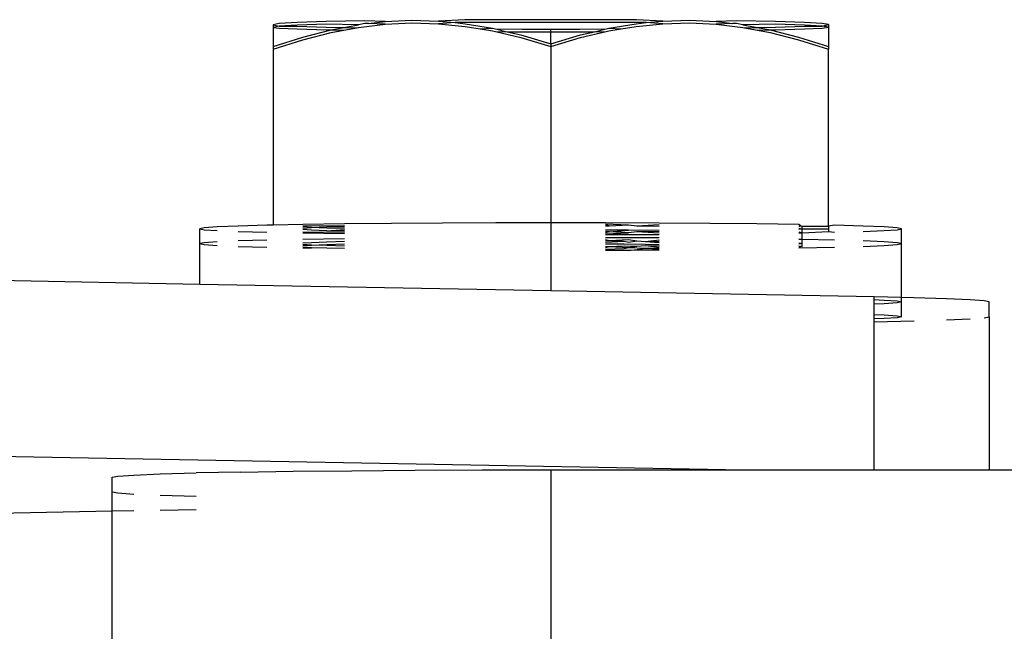
# Model space of a CAD drawing. Extents: x -4.08 to 3.19, y -3.56 to 3.57.
# Drawn here: x -0.88 to -0.84, y 0.6 to 0.62 of the extents above; entities that cross this region are included whole.
import ezdxf

# ---------------------------------------------------------------- set-up
doc = ezdxf.new("R2010")
doc.units = 0
doc.layers.get('0').update_dxf_attribs({"linetype": 'CONTINUOUS'})

msp = doc.modelspace()

# ---------------------------------------------------------------- linework, layer by layer
for p, q in [((-0.868368, 0.619172), (-0.868982, 0.61914)), ((-0.867375, 0.619201), (-0.868368, 0.619172)), ((-0.866046, 0.619226), (-0.867375, 0.619201)), ((-0.86535, 0.619203), (-0.866046, 0.619226)), ((-0.865922, 0.619135), (-0.86535, 0.619203)), ((-0.86535, 0.619203), (-0.864439, 0.619246)), ((-0.864439, 0.619246), (-0.863528, 0.619221)), ((-0.862625, 0.619259), (-0.863528, 0.619221)), ((-0.863528, 0.619221), (-0.86296, 0.619165)), ((-0.862625, 0.619167), (-0.86296, 0.619165)), ((-0.860682, 0.619266), (-0.862625, 0.619259)), ((-0.860682, 0.619174), (-0.862625, 0.619167)), ((-0.858696, 0.619266), (-0.860682, 0.619266)), ((-0.858696, 0.619174), (-0.860682, 0.619174)), ((-0.856754, 0.619259), (-0.858696, 0.619266)), ((-0.856754, 0.619167), (-0.858696, 0.619174)), ((-0.85585, 0.619221), (-0.856754, 0.619259)), ((-0.856418, 0.619165), (-0.856754, 0.619167)), ((-0.856418, 0.619165), (-0.85585, 0.619221)), ((-0.85585, 0.619221), (-0.854939, 0.619246)), ((-0.854939, 0.619246), (-0.854028, 0.619203)), ((-0.853332, 0.619226), (-0.854028, 0.619203)), ((-0.854028, 0.619203), (-0.853456, 0.619135)), ((-0.852004, 0.619201), (-0.853332, 0.619226)), ((-0.85101, 0.619172), (-0.852004, 0.619201)), ((-0.850397, 0.61914), (-0.85101, 0.619172)), ((-0.868982, 0.61914), (-0.869189, 0.619091)), ((-0.869189, 0.619091), (-0.868982, 0.619048)), ((-0.869189, 0.619091), (-0.869189, 0.618999)), ((-0.868982, 0.619048), (-0.869189, 0.618999)), ((-0.869189, 0.618999), (-0.868982, 0.618981)), ((-0.869189, 0.618999), (-0.869189, 0.618351)), ((-0.868368, 0.61908), (-0.868982, 0.619048)), ((-0.868982, 0.619048), (-0.868368, 0.619041)), ((-0.868982, 0.618981), (-0.868368, 0.618949)), ((-0.867375, 0.619109), (-0.868368, 0.61908)), ((-0.868368, 0.619041), (-0.867375, 0.619012)), ((-0.868368, 0.618949), (-0.867375, 0.61892)), ((-0.868166, 0.618673), (-0.867197, 0.618919)), ((-0.866264, 0.619095), (-0.867375, 0.619109)), ((-0.867375, 0.619012), (-0.866764, 0.619)), ((-0.867375, 0.61892), (-0.867197, 0.618919)), ((-0.867197, 0.618919), (-0.866764, 0.619)), ((-0.867197, 0.618919), (-0.866764, 0.618908)), ((-0.867197, 0.618827), (-0.866764, 0.618908)), ((-0.866764, 0.619), (-0.866264, 0.619095)), ((-0.866764, 0.619), (-0.866319, 0.618992)), ((-0.866764, 0.618908), (-0.866319, 0.618992)), ((-0.866319, 0.618992), (-0.866264, 0.619002)), ((-0.866046, 0.619134), (-0.866264, 0.619095)), ((-0.866264, 0.619002), (-0.86535, 0.619111)), ((-0.865922, 0.619135), (-0.866046, 0.619134)), ((-0.86535, 0.619111), (-0.865922, 0.619135)), ((-0.86535, 0.619111), (-0.864439, 0.619154)), ((-0.864439, 0.619154), (-0.863528, 0.619129)), ((-0.86296, 0.619165), (-0.863528, 0.619129)), ((-0.863528, 0.619129), (-0.862614, 0.619038)), ((-0.86296, 0.619165), (-0.862614, 0.61913)), ((-0.862614, 0.61913), (-0.861681, 0.618973)), ((-0.862614, 0.619038), (-0.862102, 0.618952)), ((-0.862102, 0.618952), (-0.861681, 0.618973)), ((-0.862102, 0.618952), (-0.861681, 0.618881)), ((-0.861681, 0.618973), (-0.861583, 0.61895)), ((-0.861681, 0.618881), (-0.861583, 0.618858)), ((-0.861583, 0.61895), (-0.861184, 0.618856)), ((-0.861583, 0.61895), (-0.860682, 0.618947)), ((-0.861583, 0.618858), (-0.860712, 0.618653)), ((-0.861583, 0.618858), (-0.861184, 0.618856)), ((-0.861184, 0.618856), (-0.860682, 0.618854)), ((-0.861184, 0.618856), (-0.860712, 0.618746)), ((-0.860682, 0.618947), (-0.859689, 0.618946)), ((-0.860682, 0.618854), (-0.859689, 0.618853)), ((-0.859689, 0.618946), (-0.858696, 0.618947)), ((-0.859689, 0.618853), (-0.859689, 0.618946)), ((-0.859689, 0.618853), (-0.858696, 0.618854)), ((-0.859689, 0.618444), (-0.859689, 0.618853)), ((-0.858696, 0.618947), (-0.857795, 0.61895)), ((-0.858696, 0.618854), (-0.858195, 0.618856)), ((-0.858666, 0.618653), (-0.857795, 0.618858)), ((-0.858666, 0.618746), (-0.858195, 0.618856)), ((-0.858195, 0.618856), (-0.857795, 0.61895)), ((-0.858195, 0.618856), (-0.857795, 0.618858)), ((-0.857795, 0.61895), (-0.857697, 0.618973)), ((-0.857795, 0.618858), (-0.857697, 0.618881)), ((-0.857697, 0.618973), (-0.856764, 0.61913)), ((-0.857697, 0.618973), (-0.857276, 0.618952)), ((-0.857697, 0.618881), (-0.857276, 0.618952)), ((-0.857276, 0.618952), (-0.856764, 0.619038)), ((-0.856764, 0.61913), (-0.856418, 0.619165)), ((-0.856764, 0.619038), (-0.85585, 0.619129)), ((-0.85585, 0.619129), (-0.856418, 0.619165)), ((-0.85585, 0.619129), (-0.854939, 0.619154)), ((-0.854939, 0.619154), (-0.854028, 0.619111)), ((-0.853456, 0.619135), (-0.854028, 0.619111)), ((-0.854028, 0.619111), (-0.853114, 0.619002)), ((-0.853332, 0.619134), (-0.853456, 0.619135)), ((-0.853114, 0.619095), (-0.853332, 0.619134)), ((-0.852004, 0.619109), (-0.853114, 0.619095)), ((-0.853114, 0.619095), (-0.852615, 0.619)), ((-0.853114, 0.619002), (-0.85306, 0.618992)), ((-0.85306, 0.618992), (-0.852615, 0.619)), ((-0.85306, 0.618992), (-0.852615, 0.618908)), ((-0.852615, 0.619), (-0.852003, 0.619012)), ((-0.852615, 0.619), (-0.852181, 0.618919)), ((-0.852615, 0.618908), (-0.852181, 0.618919)), ((-0.852615, 0.618908), (-0.852181, 0.618827)), ((-0.852181, 0.618919), (-0.852003, 0.61892)), ((-0.852181, 0.618919), (-0.851212, 0.618673)), ((-0.85101, 0.61908), (-0.852004, 0.619109)), ((-0.852003, 0.619012), (-0.85101, 0.619041)), ((-0.852003, 0.61892), (-0.85101, 0.618949)), ((-0.850397, 0.619048), (-0.85101, 0.61908)), ((-0.85101, 0.619041), (-0.850397, 0.619048)), ((-0.85101, 0.618949), (-0.850397, 0.618981)), ((-0.850189, 0.619106), (-0.850397, 0.61914)), ((-0.850397, 0.619048), (-0.850189, 0.619106)), ((-0.850189, 0.619014), (-0.850397, 0.619048)), ((-0.850397, 0.618981), (-0.850189, 0.619014)), ((-0.850189, 0.619106), (-0.850189, 0.619014)), ((-0.850189, 0.619014), (-0.850189, 0.618351)), ((-0.869189, 0.618351), (-0.868166, 0.618673)), ((-0.869189, 0.618259), (-0.868166, 0.618581)), ((-0.868166, 0.618581), (-0.867197, 0.618827)), ((-0.860712, 0.618746), (-0.859689, 0.618444)), ((-0.860712, 0.618653), (-0.859689, 0.618352)), ((-0.859689, 0.618444), (-0.858666, 0.618746)), ((-0.859689, 0.618352), (-0.858666, 0.618653)), ((-0.852181, 0.618827), (-0.851212, 0.618581)), ((-0.851212, 0.618673), (-0.850189, 0.618351)), ((-0.851212, 0.618581), (-0.850189, 0.618259)), ((-0.869189, 0.618351), (-0.869189, 0.618259)), ((-0.869189, 0.618259), (-0.869189, 0.612239)), ((-0.859689, 0.618444), (-0.859689, 0.618352)), ((-0.859689, 0.618352), (-0.859689, 0.612318)), ((-0.850189, 0.618351), (-0.850189, 0.618259)), ((-0.850189, 0.612208), (-0.850189, 0.618259)), ((-0.871541, 0.612147), (-0.871689, 0.612115)), ((-0.871689, 0.612115), (-0.871541, 0.612083)), ((-0.871689, 0.611607), (-0.871689, 0.612115)), ((-0.871102, 0.612178), (-0.871541, 0.612147)), ((-0.870381, 0.612207), (-0.871102, 0.612178)), ((-0.869397, 0.612235), (-0.870381, 0.612207)), ((-0.869189, 0.612239), (-0.869397, 0.612235)), ((-0.868174, 0.612259), (-0.869189, 0.612239)), ((-0.866743, 0.61228), (-0.868174, 0.612259)), ((-0.868174, 0.612218), (-0.866743, 0.612232)), ((-0.867868, 0.61216), (-0.868174, 0.612184)), ((-0.868174, 0.612139), (-0.867868, 0.61216)), ((-0.867868, 0.61207), (-0.868174, 0.612092)), ((-0.867868, 0.61216), (-0.867352, 0.612181)), ((-0.867352, 0.612141), (-0.867868, 0.61216)), ((-0.867352, 0.612181), (-0.866743, 0.612198)), ((-0.866743, 0.612125), (-0.867352, 0.612141)), ((-0.865137, 0.612296), (-0.866743, 0.61228)), ((-0.863397, 0.612308), (-0.865137, 0.612296)), ((-0.861566, 0.612316), (-0.863397, 0.612308)), ((-0.859689, 0.612318), (-0.861566, 0.612316)), ((-0.857812, 0.612316), (-0.859689, 0.612318)), ((-0.859689, 0.612318), (-0.859689, 0.609992)), ((-0.855981, 0.612308), (-0.857812, 0.612316)), ((-0.857812, 0.612283), (-0.857032, 0.612254)), ((-0.857812, 0.612257), (-0.857681, 0.61222)), ((-0.857812, 0.61222), (-0.857681, 0.61222)), ((-0.857681, 0.61222), (-0.857032, 0.612254)), ((-0.857032, 0.612254), (-0.856738, 0.612213)), ((-0.856738, 0.612213), (-0.855981, 0.612265)), ((-0.856738, 0.612213), (-0.855981, 0.612205)), ((-0.854241, 0.612296), (-0.855981, 0.612308)), ((-0.852636, 0.61228), (-0.854241, 0.612296)), ((-0.851204, 0.612259), (-0.852636, 0.61228)), ((-0.851135, 0.612217), (-0.851204, 0.612259)), ((-0.851204, 0.612218), (-0.851135, 0.612217)), ((-0.851135, 0.612217), (-0.851195, 0.612185)), ((-0.851195, 0.612138), (-0.851089, 0.612115)), ((-0.851089, 0.612115), (-0.851195, 0.612092)), ((-0.851135, 0.612217), (-0.851089, 0.612207)), ((-0.851089, 0.612207), (-0.850189, 0.612208)), ((-0.851089, 0.612115), (-0.851089, 0.612207)), ((-0.851089, 0.612115), (-0.850189, 0.612115)), ((-0.851089, 0.611974), (-0.851089, 0.612115)), ((-0.849981, 0.612235), (-0.850189, 0.612208)), ((-0.850189, 0.612208), (-0.850189, 0.612115)), ((-0.850189, 0.612115), (-0.850189, 0.612022)), ((-0.848997, 0.612207), (-0.849981, 0.612235)), ((-0.848276, 0.612178), (-0.848997, 0.612207)), ((-0.847837, 0.612147), (-0.848276, 0.612178)), ((-0.847689, 0.612115), (-0.847837, 0.612147)), ((-0.847837, 0.612083), (-0.847689, 0.612115)), ((-0.847689, 0.611607), (-0.847689, 0.612115)), ((-0.871541, 0.612083), (-0.871102, 0.612052)), ((-0.870381, 0.612023), (-0.869397, 0.611996)), ((-0.868174, 0.612012), (-0.866743, 0.611998)), ((-0.868174, 0.611972), (-0.866743, 0.611951)), ((-0.866743, 0.611772), (-0.868174, 0.611751)), ((-0.867352, 0.612049), (-0.867868, 0.61207)), ((-0.867352, 0.612049), (-0.866743, 0.612091)), ((-0.866743, 0.612032), (-0.867352, 0.612049)), ((-0.857032, 0.612069), (-0.857812, 0.612066)), ((-0.857812, 0.61204), (-0.857681, 0.612011)), ((-0.857681, 0.612011), (-0.857812, 0.61201)), ((-0.857681, 0.612011), (-0.857812, 0.611974)), ((-0.857812, 0.611948), (-0.857032, 0.611977)), ((-0.857812, 0.611915), (-0.855981, 0.611922)), ((-0.855981, 0.611801), (-0.857812, 0.611808)), ((-0.857681, 0.612011), (-0.857032, 0.612069)), ((-0.857032, 0.611977), (-0.857681, 0.612011)), ((-0.855981, 0.612058), (-0.857032, 0.612069)), ((-0.856738, 0.612017), (-0.857032, 0.611977)), ((-0.855981, 0.612025), (-0.856738, 0.612017)), ((-0.855981, 0.611966), (-0.856738, 0.612017)), ((-0.851204, 0.612012), (-0.851089, 0.611974)), ((-0.851204, 0.611972), (-0.851089, 0.611974)), ((-0.851089, 0.611974), (-0.850189, 0.612022)), ((-0.851089, 0.611749), (-0.851089, 0.611974)), ((-0.850189, 0.612022), (-0.849981, 0.611996)), ((-0.848997, 0.612023), (-0.848276, 0.612052)), ((-0.848276, 0.612052), (-0.847837, 0.612083)), ((-0.871541, 0.611639), (-0.871689, 0.611607)), ((-0.871689, 0.610214), (-0.871689, 0.611607)), ((-0.871689, 0.611607), (-0.871541, 0.611576)), ((-0.871102, 0.61167), (-0.871541, 0.611639)), ((-0.871541, 0.611576), (-0.871102, 0.611545)), ((-0.869397, 0.611727), (-0.870381, 0.6117)), ((-0.870381, 0.611515), (-0.869397, 0.611488)), ((-0.868174, 0.611631), (-0.867868, 0.611652)), ((-0.867868, 0.61156), (-0.868174, 0.611584)), ((-0.868174, 0.611539), (-0.867868, 0.61156)), ((-0.867868, 0.61147), (-0.868174, 0.611492)), ((-0.868174, 0.611464), (-0.867868, 0.61147)), ((-0.867868, 0.611652), (-0.867352, 0.611674)), ((-0.867868, 0.61156), (-0.867352, 0.611581)), ((-0.867352, 0.611541), (-0.867868, 0.61156)), ((-0.867352, 0.611449), (-0.867868, 0.61147)), ((-0.867352, 0.611674), (-0.866743, 0.61169)), ((-0.867352, 0.611581), (-0.866743, 0.611598)), ((-0.866743, 0.611525), (-0.867352, 0.611541)), ((-0.866743, 0.611443), (-0.867352, 0.611449)), ((-0.857812, 0.611749), (-0.857681, 0.611712)), ((-0.857812, 0.611713), (-0.857681, 0.611712)), ((-0.857812, 0.611657), (-0.85718, 0.611691)), ((-0.857812, 0.611603), (-0.85718, 0.611599)), ((-0.857681, 0.611503), (-0.857812, 0.611502)), ((-0.857681, 0.611503), (-0.857812, 0.611466)), ((-0.85718, 0.611432), (-0.857812, 0.611407)), ((-0.857681, 0.611712), (-0.857032, 0.611746)), ((-0.857681, 0.611712), (-0.85718, 0.611691)), ((-0.85718, 0.611524), (-0.857681, 0.611503)), ((-0.857032, 0.611469), (-0.857681, 0.611503)), ((-0.85718, 0.611691), (-0.857032, 0.611654)), ((-0.85718, 0.611599), (-0.856441, 0.611591)), ((-0.856738, 0.611509), (-0.85718, 0.611524)), ((-0.857032, 0.611469), (-0.85718, 0.611432)), ((-0.857032, 0.611746), (-0.856738, 0.611705)), ((-0.857032, 0.611654), (-0.856738, 0.611705)), ((-0.856738, 0.611509), (-0.857032, 0.611469)), ((-0.856441, 0.61144), (-0.857032, 0.611469)), ((-0.857032, 0.611377), (-0.856441, 0.61144)), ((-0.856738, 0.611705), (-0.856441, 0.611683)), ((-0.856441, 0.611532), (-0.856738, 0.611509)), ((-0.856441, 0.611683), (-0.855981, 0.611739)), ((-0.856441, 0.611683), (-0.855981, 0.611698)), ((-0.856441, 0.611683), (-0.855981, 0.611646)), ((-0.856441, 0.611591), (-0.855981, 0.611584)), ((-0.855981, 0.611517), (-0.856441, 0.611532)), ((-0.855981, 0.611476), (-0.856441, 0.611532)), ((-0.855981, 0.611446), (-0.856441, 0.61144)), ((-0.856441, 0.61144), (-0.855981, 0.611414)), ((-0.851089, 0.611749), (-0.851204, 0.611751)), ((-0.851204, 0.611464), (-0.849981, 0.611488)), ((-0.851195, 0.61163), (-0.851089, 0.611607)), ((-0.851089, 0.611607), (-0.851195, 0.611585)), ((-0.851195, 0.611538), (-0.851089, 0.611515)), ((-0.851089, 0.611515), (-0.851195, 0.611492)), ((-0.849981, 0.611727), (-0.851089, 0.611749)), ((-0.851089, 0.611607), (-0.851089, 0.611749)), ((-0.851089, 0.611515), (-0.851089, 0.611607)), ((-0.848276, 0.61167), (-0.848997, 0.6117)), ((-0.848997, 0.611515), (-0.848276, 0.611545)), ((-0.847837, 0.611639), (-0.848276, 0.61167)), ((-0.848276, 0.611545), (-0.847837, 0.611576)), ((-0.847689, 0.611607), (-0.847837, 0.611639)), ((-0.847837, 0.611576), (-0.847689, 0.611607)), ((-0.847689, 0.609767), (-0.847689, 0.611607)), ((-0.857812, 0.611407), (-0.857032, 0.611377)), ((-0.857032, 0.611377), (-0.857812, 0.611374)), ((-0.855981, 0.611384), (-0.857032, 0.611377)), ((-0.871689, 0.610214), (-0.889689, 0.610547)), ((-0.859689, 0.609992), (-0.871689, 0.610214)), ((-0.848623, 0.609787), (-0.859689, 0.609992)), ((-0.847689, 0.609767), (-0.848623, 0.609787)), ((-0.848623, 0.609693), (-0.848623, 0.609787)), ((-0.847249, 0.609757), (-0.847689, 0.609767)), ((-0.847689, 0.609616), (-0.847689, 0.609767)), ((-0.846148, 0.609725), (-0.847249, 0.609757)), ((-0.848623, 0.609693), (-0.848276, 0.609678)), ((-0.848623, 0.609539), (-0.848623, 0.609693)), ((-0.848276, 0.609553), (-0.848623, 0.609539)), ((-0.848623, 0.609185), (-0.848623, 0.609539)), ((-0.848276, 0.609678), (-0.847837, 0.609647)), ((-0.847837, 0.609584), (-0.848276, 0.609553)), ((-0.847837, 0.609647), (-0.847689, 0.609616)), ((-0.847689, 0.609616), (-0.847837, 0.609584)), ((-0.847689, 0.609108), (-0.847689, 0.609616)), ((-0.845343, 0.60969), (-0.846148, 0.609725)), ((-0.844854, 0.609653), (-0.845343, 0.60969)), ((-0.844689, 0.609616), (-0.844854, 0.609653)), ((-0.844689, 0.609108), (-0.844689, 0.609616)), ((-0.848623, 0.609185), (-0.848276, 0.609171)), ((-0.848623, 0.609031), (-0.848623, 0.609185)), ((-0.848276, 0.609171), (-0.847837, 0.60914)), ((-0.847837, 0.609076), (-0.848276, 0.609045)), ((-0.847837, 0.60914), (-0.847689, 0.609108)), ((-0.847689, 0.609108), (-0.847837, 0.609076)), ((-0.844854, 0.60907), (-0.844689, 0.609108)), ((-0.844689, 0.609108), (-0.844689, 0.60387)), ((-0.848276, 0.609045), (-0.848623, 0.609031)), ((-0.848623, 0.608936), (-0.848623, 0.609031)), ((-0.848623, 0.608936), (-0.847249, 0.608966)), ((-0.848623, 0.60387), (-0.848623, 0.608936)), ((-0.846148, 0.608999), (-0.845343, 0.609034)), ((-0.889689, 0.604547), (-0.853083, 0.60387)), ((-0.874504, 0.603656), (-0.873955, 0.603695)), ((-0.873955, 0.603695), (-0.873054, 0.603732)), ((-0.873054, 0.603732), (-0.871824, 0.603766)), ((-0.870296, 0.603796), (-0.871824, 0.603766)), ((-0.870296, 0.603796), (-0.868506, 0.603822)), ((-0.868506, 0.603822), (-0.866499, 0.603843)), ((-0.866499, 0.603843), (-0.864324, 0.603858)), ((-0.864324, 0.603858), (-0.862036, 0.603867)), ((-0.862036, 0.603867), (-0.859689, 0.60387)), ((-0.859689, 0.60387), (-0.859689, 0.597871)), ((-0.859689, 0.60387), (-0.853083, 0.60387)), ((-0.853083, 0.60387), (-0.848623, 0.60387)), ((-0.848623, 0.60387), (-0.844689, 0.60387)), ((-0.844689, 0.60387), (-0.824689, 0.60387)), ((-0.874689, 0.603616), (-0.874504, 0.603656)), ((-0.874689, 0.603109), (-0.874689, 0.603616)), ((-0.874504, 0.603069), (-0.874689, 0.603109)), ((-0.874689, 0.602455), (-0.874689, 0.603109)), ((-0.873955, 0.60303), (-0.874504, 0.603069)), ((-0.871824, 0.602959), (-0.873054, 0.602993)), ((-0.874689, 0.602455), (-0.889689, 0.602178)), ((-0.873955, 0.602469), (-0.874689, 0.602455)), ((-0.874689, 0.597617), (-0.874689, 0.602455)), ((-0.871824, 0.602508), (-0.873054, 0.602485))]:
    msp.add_line(p, q)

doc.saveas('drawing.dxf')
